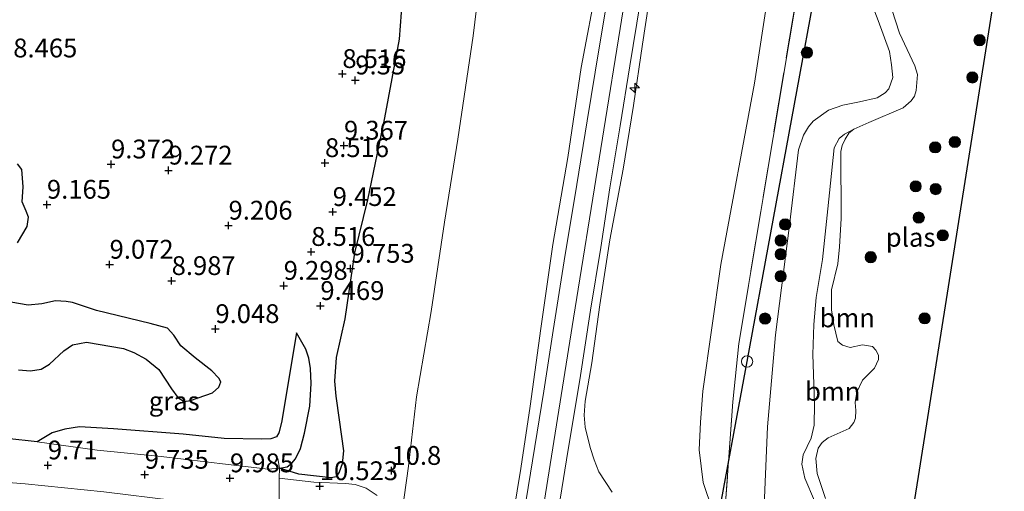
# Model space of a CAD drawing. Units: metres. Extents: x 189990 to 199073, y 429002 to 431253.
# Drawn here: x 190388 to 190519, y 430327 to 430390 of the extents above; entities that cross this region are included whole.
import ezdxf
from ezdxf.enums import TextEntityAlignment as Align

# ---------------------------------------------------------------- set-up
doc = ezdxf.new("R2010")
doc.units = ezdxf.units.M
doc.linetypes.add('IE-TERREINAFSCHEIDING', pattern=[10, 8, -2])
doc.layers.get('0').update_dxf_attribs({"lineweight": 25})
for name, color, linetype, lineweight in [('B-ME-AL-OVERIG-S-B1', 7, 'Continuous', 18), ('B-ME-GR-BOOM-GV-B6', 93, 'Continuous', 18), ('B-ME-GR-BOOM-S-B1', 93, 'Continuous', 18), ('B-ME-GW-HOOGTEPUNT-S-B1', 10, 'Continuous', 25), ('B-ME-GW-KRUINLIJN-L-B1', 93, 'Continuous', 18), ('B-ME-GW-TEENLIJN-L-B1', 93, 'Continuous', 18), ('B-ME-IE-GRASLAND-GV-B6', 93, 'Continuous', 18), ('B-ME-IE-GRONDWERKLIJN-GROND_INGERICHT-GV-B6', 253, 'Continuous', 18), ('B-ME-IE-INRICHTINGSELEMENT-S-B1', 253, 'Continuous', 18), ('B-ME-IE-RIET-GV-B6', 10, 'Continuous', 25), ('B-ME-IE-TERREINAFSCHEIDING-DOORGANG-L-B1', 8, 'IE-TERREINAFSCHEIDING-KUNSTMATIG-OPEN', 18), ('B-ME-IE-TERREINAFSCHEIDING-RASTERHEKWERK-L-B1', 8, 'IE-TERREINAFSCHEIDING', 18), ('B-ME-KG-KADASTRAAL-OPNAMEDTMGRENS-L-B1', 10, 'Continuous', 25), ('B-ME-KL-ELEKTRICITEIT-LAAGSP-L-B1', 10, 'Continuous', 25), ('B-ME-OG-WATER-GV-B6', 153, 'Continuous', 18), ('B-ME-VH-VERH_SOORT-BITUMEN-GV-B6', 8, 'IE-TERREINAFSCHEIDING-NATUURLIJK-HOUTWAL', 18), ('B-ME-VH-VERH_SOORT-GV-B6', 8, 'Continuous', 18)]:
    doc.layers.add(name, color=color, linetype=linetype, lineweight=lineweight)
doc.styles.add('NLCS-ISO', font='NLCS-ISO.TTF')
doc.linetypes.add('IE-TERREINAFSCHEIDING-KUNSTMATIG-OPEN', pattern='A,7,-1.5,[67,NLCS.SHX,S=0.75,R=0,X=0,Y=0],-1.5', length=10)
doc.linetypes.add('IE-TERREINAFSCHEIDING-NATUURLIJK-HOUTWAL', pattern='A,7,-1.5,[67,NLCS.SHX,S=0.75,R=45,X=0,Y=0],-1.5,7,-1.5,[70,NLCS.SHX,S=0.75,R=0,X=0,Y=0],-1.5', length=20)

# ---------------------------------------------------------------- blocks, each defined once
blk = doc.blocks.new('dtb')
blk.add_circle((0, 0), 0.75)
blk = doc.blocks.new('boom')
blk.add_hatch(color=256).paths.add_polyline_path([(-0.75, 0, 1), (0.75, 0, 1)])
blk.add_circle((0, 0), 0.75)
blk = doc.blocks.new('hecto')
for p, q in [((0, 0.625), (-0.625, 0)), ((0, -0.625), (0, 0.625)), ((-0.625, 0), (0.625, 0)), ((0.625, 0), (0, -0.625))]:
    blk.add_line(p, q)
blk = doc.blocks.new('hoogtepunt')
for p, q in [((-0.5, 0), (0.5, 0)), ((0, 0.5), (0, -0.5))]:
    blk.add_line(p, q)

msp = doc.modelspace()

# ---------------------------------------------------------------- linework, layer by layer
at = {"layer": 'B-ME-GR-BOOM-GV-B6'}
for points in [[(190486.981, 430318.753, 10.234), (190487.688, 430335.583, 10.718), (190488.76, 430347.813, 10.679), (190490.61, 430362.392, 10.579), (190491.8193, 430372.4234, 10.4518), (190492.4554, 430374.3758, 10.4479), (190493.1428, 430375.4668, 10.4492), (190493.7743, 430376.2163, 10.4125), (190495.8016, 430377.6838, 10.2342), (190497.7223, 430378.3564, 10.1202), (190499.9362, 430378.8027, 9.8304), (190502.2812, 430379.3224, 9.7557), (190503.3594, 430379.9716, 9.7386), (190503.8367, 430380.5143, 9.7308), (190504.3413, 430382.0141, 9.7636), (190504.1857, 430383.7188, 9.8094), (190503.8941, 430385.5023, 9.896), (190502.4049, 430389.5905, 10.0861), (190501.6032, 430391.6802, 10.2395)], [(190504.2086, 430391.0793, 8.9331), (190505.2596, 430387.9327, 8.9331), (190507.2802, 430383.5697, 8.9331), (190507.6175, 430382.4325, 8.9331), (190507.4615, 430380.2893, 8.9331), (190507.2218, 430379.5579, 8.9331), (190506.7871, 430378.9185, 8.9331), (190505.7249, 430377.9739, 8.9331), (190501.1646, 430376.055, 8.9331), (190499.1582, 430375.1375, 8.9331), (190497.9212, 430374.494, 9.0157), (190497.2386, 430373.9283, 9.0314), (190496.5468, 430372.6913, 9.0419), (190495.7119, 430364.5462, 9.1087), (190495.005, 430357.8453, 9.1205), (190494.1729, 430352.7741, 9.1205), (190493.8547, 430349.1964, 9.1428), (190493.7316, 430345.1881, 9.0878), (190493.9206, 430338.5692, 9.1625), (190493.8862, 430335.7878, 9.2792), (190493.4914, 430334.0508, 9.3028), (190492.4427, 430331.8503, 9.3474), (190492.2639, 430330.6305, 9.3552), (190492.6664, 430328.7309, 9.3251), (190493.9508, 430325.7169, 9.3356)], [(190493.9508, 430325.7169, 9.3356), (190492.6664, 430328.7309, 9.3251), (190492.2639, 430330.6305, 9.3552), (190492.4427, 430331.8503, 9.3474), (190493.4914, 430334.0508, 9.3028), (190493.8862, 430335.7878, 9.2792), (190493.9206, 430338.5692, 9.1625), (190493.7316, 430345.1881, 9.0878), (190493.8547, 430349.1964, 9.1428), (190494.1729, 430352.7741, 9.1205), (190495.005, 430357.8453, 9.1205), (190495.7119, 430364.5462, 9.1087), (190496.5468, 430372.6913, 9.0419), (190497.2386, 430373.9283, 9.0314), (190497.9212, 430374.494, 9.0157), (190499.1582, 430375.1375, 8.9331), (190498.498, 430374.6253, 8.9331), (190497.9956, 430373.8311, 8.9331), (190497.6099, 430372.9701, 8.9331), (190497.454, 430372.1899, 8.9331), (190497.5054, 430363.2902, 8.9331), (190497.2476, 430359.5224, 8.9331), (190497.0375, 430357.2398, 8.9331), (190496.217, 430353.8003, 8.9331), (190496.1959, 430351.1182, 8.9331), (190496.5139, 430349.1541, 8.9331), (190497.0595, 430346.9269, 8.9331), (190497.6797, 430346.424, 8.9331), (190498.6687, 430346.1447, 8.9331), (190500.3251, 430346.4685, 8.9331), (190501.6503, 430346.2452, 8.9331), (190502.1061, 430345.7528, 8.9331), (190502.4725, 430345.109, 8.9331), (190502.4438, 430344.5291, 8.9331), (190501.9037, 430343.3904, 8.9331), (190500.3231, 430341.7749, 8.9331), (190499.5611, 430340.2023, 8.9331), (190499.3305, 430338.8093, 8.9331), (190499.4251, 430337.7655, 8.9331), (190499.4124, 430336.7361, 8.9331), (190499.149, 430336.155, 8.9331), (190498.5312, 430335.3322, 8.9331), (190495.7672, 430334.1264, 8.9331), (190494.9598, 430333.4764, 8.9331), (190494.4468, 430332.7432, 8.9331), (190494.1359, 430331.3611, 8.9331), (190494.289, 430329.3711, 8.9331), (190495.4125, 430326.0343, 8.9331)]]:
    msp.add_polyline3d(points, dxfattribs=at)
at = {"layer": 'B-ME-GW-KRUINLIJN-L-B1'}
for points in [[(190439.348, 430658.222, 16.114), (190439.855, 430650.35, 16.0652), (190441.628, 430636.879, 16.0625), (190444.315, 430623.222, 16.0946), (190448.065, 430611.592, 16.0707), (190453.976, 430596.324, 16.18), (190465.158, 430574.601, 16.228), (190470.551, 430561.97, 16.193), (190473.274, 430554.3, 16.193), (190475.61, 430546.64, 16.198), (190477.714, 430537.92, 16.215), (190480.153, 430525.099, 16.228), (190482.417, 430501.02, 16.241), (190482.758, 430490.44, 16.145), (190481.105, 430467.09, 16.176), (190475.692, 430435.408, 16.154), (190468.724, 430392.446, 16.141), (190461.885, 430350.045, 16.206), (190455.238, 430308.3, 16.158), (190448.746, 430269.091, 16.11), (190448.393, 430266.836, 16.105)], [(190472.5492, 430396.3776, 15.9638), (190471.0436, 430386.4705, 15.9521), (190469.8661, 430378.2873, 15.9575), (190468.497, 430369.8358, 15.9916), (190466.7324, 430360.4479, 15.9709), (190465.3615, 430351.8028, 16.0391), (190464.3031, 430344.0949, 16.0167), (190463.4447, 430338.986, 16.0203), (190463.2769, 430337.1161, 15.9943), (190463.4496, 430335.5154, 15.9557), (190464.0909, 430332.8173, 15.9252), (190464.6098, 430331.1666, 15.9019), (190465.2507, 430329.5999, 15.8104), (190467.0361, 430326.8937, 15.6059)], [(190446.556, 430286.28, 15.866), (190447.0295, 430287.1908, 15.8311), (190448.0774, 430290.0228, 15.8358), (190449.1063, 430293.7744, 15.9112), (190449.7302, 430296.9967, 15.9438), (190450.6144, 430302.2407, 15.9493), (190451.8313, 430311.3026, 15.9033), (190453.3584, 430320.8519, 15.9009), (190454.8524, 430330.0531, 15.9549), (190456.1184, 430338.3351, 15.9342), (190457.5362, 430348.6449, 15.9764), (190459.1446, 430359.8078, 15.945), (190461.1033, 430371.3908, 15.9459), (190462.9188, 430383.3494, 15.9432), (190465.0554, 430394.8393, 15.9773)], [(190501.6032, 430391.6802, 10.2395), (190502.4049, 430389.5905, 10.0861), (190503.8941, 430385.5023, 9.896), (190504.1857, 430383.7188, 9.8094), (190504.3413, 430382.0141, 9.7636), (190503.8367, 430380.5143, 9.7308), (190503.3594, 430379.9716, 9.7386), (190502.2812, 430379.3224, 9.7557), (190499.9362, 430378.8027, 9.8304), (190497.7223, 430378.3564, 10.1202), (190495.8016, 430377.6838, 10.2342), (190493.7743, 430376.2163, 10.4125), (190493.1428, 430375.4668, 10.4492), (190492.4554, 430374.3758, 10.4479), (190491.8193, 430372.4234, 10.4518), (190490.61, 430362.392, 10.579), (190488.76, 430347.813, 10.679), (190487.688, 430335.583, 10.718), (190486.981, 430318.753, 10.234), (190485.484, 430312.359, 10.252)], [(190390.5519, 430333.5748, 9.7169), (190398.527, 430332.4767, 9.8008), (190407.0469, 430331.6093, 9.8847), (190415.9207, 430330.5561, 10.0459), (190421.2726, 430329.9511, 10.2832), (190422.758, 430330.0769, 10.2711), (190423.7805, 430330.2715, 10.3063), (190424.4194, 430330.7268, 10.3072), (190424.9156, 430331.3267, 10.3), (190425.577, 430332.682, 10.016), (190426.0887, 430334.7168, 10.016), (190426.7825, 430338.3151, 9.9846), (190426.9735, 430341.3375, 9.7595), (190426.9065, 430343.3392, 9.6653), (190426.6819, 430344.691, 9.5835), (190426.2752, 430345.9025, 9.4502), (190425.0115, 430348.0581, 8.7321)], [(190426.093, 430275.01, 10.838), (190426.386, 430290.505, 10.552), (190425.9991, 430296.5924, 10.4773), (190426.3311, 430301.593, 10.4327), (190427.3125, 430308.7073, 10.3842), (190428.2374, 430314.7238, 10.3467), (190428.9685, 430318.622, 10.3857), (190428.9113, 430320.3032, 10.3933), (190428.5862, 430321.2931, 10.4306), (190427.9652, 430322.0732, 10.4488), (190427.2108, 430322.8608, 10.4544), (190426.3551, 430323.4224, 10.4555), (190425.0487, 430324.2317, 10.4356), (190422.6926, 430325.122, 10.3795), (190416.369, 430324.925, 10.1798), (190408.7471, 430325.7747, 9.9885), (190399.4065, 430326.9245, 9.9727), (190388.944, 430327.9873, 9.7813), (190379.3584, 430328.7608, 9.6751)]]:
    msp.add_polyline3d(points, dxfattribs=at)
at = {"layer": 'B-ME-GW-TEENLIJN-L-B1'}
for points in [[(190485.484, 430312.359, 10.252), (190482.941, 430318.068, 10.618), (190481.989, 430320.014, 10.683), (190481.599, 430320.812, 10.71), (190479.12, 430328.187, 10.945), (190478.578, 430332.52, 11.019), (190478.794, 430336.207, 11.059), (190479.083, 430340.297, 11.12), (190481.492, 430357.154, 11.059), (190485.949, 430381.279, 11.046), (190489.7, 430405.544, 11.037), (190494.296, 430431.894, 11.085), (190499.764, 430466.891, 11.342), (190500.956, 430476.277, 11.286), (190501.415, 430482.897, 11.272), (190501.65, 430497.339, 11.307), (190500.906, 430507.57, 11.277), (190498.769, 430528.769, 11.137), (190497.943, 430533.522, 11.19), (190496.5906, 430540.7186, 11.2233)], [(190446.556, 430286.28, 15.866), (190444.726, 430294.02, 14.845), (190440.229, 430311.915, 12.123), (190439.0294, 430318.9261, 11.3641), (190438.8043, 430321.8504, 11.19), (190439.0229, 430323.9974, 11.167), (190439.9483, 430330.3484, 11.174), (190440.9824, 430339.5518, 11.0739), (190442.9332, 430350.9241, 11.0767), (190444.6981, 430362.7847, 11.0447), (190446.5053, 430373.81, 11.0837), (190448.527, 430387.5849, 11.1288), (190450.2127, 430401.4434, 11.0907)], [(190491.6102, 430318.4463, 8.9331), (190493.4112, 430318.9429, 9.1481), (190494.0998, 430319.4776, 9.2464), (190494.8227, 430320.7205, 9.2752), (190494.9515, 430322.2454, 9.3028), (190494.6409, 430324.0012, 9.3054), (190493.9508, 430325.7169, 9.3356), (190492.6664, 430328.7309, 9.3251), (190492.2639, 430330.6305, 9.3552), (190492.4427, 430331.8503, 9.3474), (190493.4914, 430334.0508, 9.3028), (190493.8862, 430335.7878, 9.2792), (190493.9206, 430338.5692, 9.1625), (190493.7316, 430345.1881, 9.0878), (190493.8547, 430349.1964, 9.1428), (190494.1729, 430352.7741, 9.1205), (190495.005, 430357.8453, 9.1205), (190495.7119, 430364.5462, 9.1087), (190496.5468, 430372.6913, 9.0419), (190497.2386, 430373.9283, 9.0314), (190497.9212, 430374.494, 9.0157), (190499.1582, 430375.1375, 8.9331)], [(190390.5519, 430333.5748, 9.7169), (190392.5359, 430334.7577, 9.3603), (190394.2177, 430335.2631, 9.2462), (190396.1492, 430335.5969, 9.2121), (190400.6677, 430335.2965, 9.14), (190409.943, 430334.5866, 9.0719), (190415.4083, 430334.0412, 9.0758), (190420.4107, 430333.9286, 8.9212), (190421.6017, 430333.9931, 8.8528), (190422.3706, 430334.2443, 8.8473), (190422.7005, 430334.7744, 8.8351), (190423.0371, 430336.1484, 8.8153), (190425.0115, 430348.0581, 8.7321)]]:
    msp.add_polyline3d(points, dxfattribs=at)
at = {"layer": 'B-ME-IE-GRASLAND-GV-B6'}
for points in [[(190494.813, 430412.264, 10.897), (190488.418, 430374.063, 10.91), (190483.873, 430346.645, 10.967), (190483.077, 430338.891, 10.928), (190482.106, 430325.449, 10.954), (190481.989, 430320.014, 10.683), (190481.599, 430320.812, 10.71), (190479.12, 430328.187, 10.945), (190478.578, 430332.52, 11.019), (190478.794, 430336.207, 11.059), (190479.083, 430340.297, 11.12), (190481.492, 430357.154, 11.059), (190485.949, 430381.279, 11.046), (190489.7, 430405.544, 11.037)], [(190489.7, 430405.544, 11.037), (190485.949, 430381.279, 11.046), (190481.492, 430357.154, 11.059), (190479.083, 430340.297, 11.12), (190478.794, 430336.207, 11.059), (190478.578, 430332.52, 11.019), (190479.12, 430328.187, 10.945), (190481.599, 430320.812, 10.71)], [(190439.0229, 430323.9974, 11.167), (190439.9483, 430330.3484, 11.174), (190440.9824, 430339.5518, 11.0739), (190442.9332, 430350.9241, 11.0767), (190444.6981, 430362.7847, 11.0447), (190446.5053, 430373.81, 11.0837), (190448.527, 430387.5849, 11.1288), (190450.2127, 430401.4434, 11.0907)], [(190450.2127, 430401.4434, 11.0907), (190448.527, 430387.5849, 11.1288), (190446.5053, 430373.81, 11.0837), (190444.6981, 430362.7847, 11.0447), (190442.9332, 430350.9241, 11.0767), (190440.9824, 430339.5518, 11.0739), (190439.9483, 430330.3484, 11.174), (190439.0229, 430323.9974, 11.167)], [(190467.0361, 430326.8937, 15.6059), (190465.2507, 430329.5999, 15.8104), (190464.6098, 430331.1666, 15.9019), (190464.0909, 430332.8173, 15.9252), (190463.4496, 430335.5154, 15.9557), (190463.2769, 430337.1161, 15.9943), (190463.4447, 430338.986, 16.0203), (190464.3031, 430344.0949, 16.0167), (190465.3615, 430351.8028, 16.0391), (190466.7324, 430360.4479, 15.9709), (190468.497, 430369.8358, 15.9916), (190469.8661, 430378.2873, 15.9575), (190471.0436, 430386.4705, 15.9521), (190472.5492, 430396.3776, 15.9638)], [(190472.5492, 430396.3776, 15.9638), (190471.0436, 430386.4705, 15.9521), (190469.8661, 430378.2873, 15.9575), (190468.497, 430369.8358, 15.9916), (190466.7324, 430360.4479, 15.9709), (190465.3615, 430351.8028, 16.0391), (190464.3031, 430344.0949, 16.0167), (190463.4447, 430338.986, 16.0203), (190463.2769, 430337.1161, 15.9943), (190463.4496, 430335.5154, 15.9557), (190464.0909, 430332.8173, 15.9252), (190464.6098, 430331.1666, 15.9019), (190465.2507, 430329.5999, 15.8104), (190467.0361, 430326.8937, 15.6059)], [(190465.0554, 430394.8393, 15.9773), (190462.9188, 430383.3494, 15.9432), (190461.1033, 430371.3908, 15.9459), (190459.1446, 430359.8078, 15.945), (190457.5362, 430348.6449, 15.9764), (190456.1184, 430338.3351, 15.9342), (190454.8524, 430330.0531, 15.9549), (190453.3584, 430320.8519, 15.9009)], [(190453.3584, 430320.8519, 15.9009), (190454.8524, 430330.0531, 15.9549), (190456.1184, 430338.3351, 15.9342), (190457.5362, 430348.6449, 15.9764), (190459.1446, 430359.8078, 15.945), (190461.1033, 430371.3908, 15.9459), (190462.9188, 430383.3494, 15.9432), (190465.0554, 430394.8393, 15.9773)], [(190466.8427, 430395.2712, 16.0232), (190465.2787, 430385.9936, 16.006), (190463.6911, 430376.2828, 16.006), (190462.3306, 430367.8083, 16.0211), (190460.6293, 430357.647, 16.037), (190459.1782, 430348.3783, 16.0439), (190457.9425, 430340.3181, 16.0294), (190456.4065, 430331.0714, 15.9673), (190454.7393, 430320.6873, 15.9514)], [(190435.7547, 430326.4249, 10.6973), (190434.2755, 430327.4009, 10.6008), (190432.8498, 430327.9253, 10.5793), (190431.5696, 430328.0576, 10.5793), (190427.3418, 430328.2262, 10.472), (190422.7404, 430328.7401, 10.3003), (190422.758, 430330.0769, 10.2711), (190425.3361, 430329.2979, 10.4099), (190429.6352, 430328.7785, 10.5315), (190430.3005, 430328.9053, 10.5375), (190430.7001, 430329.554, 10.5475), (190431.118, 430330.6556, 10.5465), (190431.2784, 430332.3975, 10.4544), (190430.7273, 430336.5155, 10.2243), (190430.2764, 430339.6553, 10.0572), (190430.0835, 430341.6685, 9.9211), (190430.3132, 430344.7903, 9.8411), (190431.4388, 430349.9298, 9.8431), (190432.7525, 430358.7046, 9.8142), (190434.4883, 430365.7402, 9.8407), (190436.7433, 430376.6447, 9.8827), (190438.704, 430387.1331, 9.8507), (190439.0743, 430392.4954, 9.8959)], [(190450.4788, 430266.0712, 16.0957), (190450.7621, 430267.7369, 16.0995), (190451.2529, 430270.2541, 16.0662), (190451.9843, 430273.0462, 16.054), (190452.942, 430277.638, 16.054), (190454.0474, 430286.2315, 16.0457), (190453.9801, 430287.0819, 16.0416), (190454.0306, 430288.095, 16.0392), (190454.4108, 430290.6602, 16.0422), (190455.4641, 430297.0148, 16.0891), (190456.6414, 430304.3564, 16.0903), (190457.71, 430311.194, 16.1002), (190458.9256, 430318.4849, 16.1049), (190460.1062, 430325.9643, 16.0744), (190461.1822, 430332.5731, 16.0412), (190462.7061, 430341.8241, 16.0271), (190464.1552, 430351.1078, 16.0259), (190465.5162, 430359.4147, 16.0148), (190466.7197, 430367.3559, 16.0159), (190468.065, 430375.613, 16.0247), (190469.3922, 430383.567, 16.0523), (190470.7611, 430391.9656, 16.04)], [(190422.758, 430330.0769, 10.2711), (190421.2726, 430329.9511, 10.2832), (190415.9207, 430330.5561, 10.0459), (190407.0469, 430331.6093, 9.8847), (190398.527, 430332.4767, 9.8008), (190390.5519, 430333.5748, 9.7169), (190392.5359, 430334.7577, 9.3603), (190394.2177, 430335.2631, 9.2462), (190396.1492, 430335.5969, 9.2121), (190400.6677, 430335.2965, 9.14), (190409.943, 430334.5866, 9.0719), (190415.4083, 430334.0412, 9.0758), (190420.4107, 430333.9286, 8.9212), (190421.6017, 430333.9931, 8.8528), (190422.3706, 430334.2443, 8.8473), (190422.7005, 430334.7744, 8.8351), (190423.0371, 430336.1484, 8.8153), (190425.0115, 430348.0581, 8.7321), (190426.2752, 430345.9025, 9.4502), (190426.6819, 430344.691, 9.5835), (190426.9065, 430343.3392, 9.6653), (190426.9735, 430341.3375, 9.7595), (190426.7825, 430338.3151, 9.9846), (190426.0887, 430334.7168, 10.016), (190425.577, 430332.682, 10.016), (190424.9156, 430331.3267, 10.3), (190424.4194, 430330.7268, 10.3072), (190423.7805, 430330.2715, 10.3063), (190422.758, 430330.0769, 10.2711)], [(190382.4121, 430334.4447, 9.5822), (190390.5519, 430333.5748, 9.7169), (190398.527, 430332.4767, 9.8008), (190407.0469, 430331.6093, 9.8847), (190415.9207, 430330.5561, 10.0459), (190421.2726, 430329.9511, 10.2832), (190422.758, 430330.0769, 10.2711), (190422.7404, 430328.7401, 10.3003), (190422.7037, 430325.96, 10.3612), (190422.6926, 430325.122, 10.3795), (190416.369, 430324.925, 10.1798), (190408.7471, 430325.7747, 9.9885), (190399.4065, 430326.9245, 9.9727), (190388.944, 430327.9873, 9.7813), (190379.3584, 430328.7608, 9.6751)], [(190379.3584, 430328.7608, 9.6751), (190388.944, 430327.9873, 9.7813), (190399.4065, 430326.9245, 9.9727), (190408.7471, 430325.7747, 9.9885), (190416.369, 430324.925, 10.1798), (190422.6926, 430325.122, 10.3795), (190425.0487, 430324.2317, 10.4356), (190426.3551, 430323.4224, 10.4555), (190427.2108, 430322.8608, 10.4544), (190427.9652, 430322.0732, 10.4488), (190428.5862, 430321.2931, 10.4306), (190428.9113, 430320.3032, 10.3933), (190428.9685, 430318.622, 10.3857), (190428.2374, 430314.7238, 10.3467), (190427.3125, 430308.7073, 10.3842), (190426.3311, 430301.593, 10.4327), (190425.9991, 430296.5924, 10.4773), (190426.386, 430290.505, 10.552), (190426.093, 430275.01, 10.838)]]:
    msp.add_polyline3d(points, dxfattribs=at)
at = {"layer": 'B-ME-IE-GRONDWERKLIJN-GROND_INGERICHT-GV-B6'}
for points in [[(190482.106, 430325.449, 10.954), (190483.077, 430338.891, 10.928), (190483.873, 430346.645, 10.967), (190488.418, 430374.063, 10.91), (190494.813, 430412.264, 10.897)], [(190501.6032, 430391.6802, 10.2395), (190502.4049, 430389.5905, 10.0861), (190503.8941, 430385.5023, 9.896), (190504.1857, 430383.7188, 9.8094), (190504.3413, 430382.0141, 9.7636), (190503.8367, 430380.5143, 9.7308), (190503.3594, 430379.9716, 9.7386), (190502.2812, 430379.3224, 9.7557), (190499.9362, 430378.8027, 9.8304), (190497.7223, 430378.3564, 10.1202), (190495.8016, 430377.6838, 10.2342), (190493.7743, 430376.2163, 10.4125), (190493.1428, 430375.4668, 10.4492), (190492.4554, 430374.3758, 10.4479), (190491.8193, 430372.4234, 10.4518), (190490.61, 430362.392, 10.579), (190488.76, 430347.813, 10.679), (190487.688, 430335.583, 10.718), (190486.981, 430318.753, 10.234)]]:
    msp.add_polyline3d(points, dxfattribs=at)
at = {"layer": 'B-ME-IE-RIET-GV-B6'}
for points in [[(190439.0743, 430392.4954, 9.8959), (190438.704, 430387.1331, 9.8507), (190436.7433, 430376.6447, 9.8827), (190434.4883, 430365.7402, 9.8407), (190432.7525, 430358.7046, 9.8142), (190431.4388, 430349.9298, 9.8431), (190430.3132, 430344.7903, 9.8411), (190430.0835, 430341.6685, 9.9211), (190430.2764, 430339.6553, 10.0572), (190430.7273, 430336.5155, 10.2243), (190431.2784, 430332.3975, 10.4544), (190431.118, 430330.6556, 10.5465), (190430.7001, 430329.554, 10.5475), (190430.3005, 430328.9053, 10.5375), (190429.6352, 430328.7785, 10.5315), (190425.3361, 430329.2979, 10.4099), (190422.758, 430330.0769, 10.2711)], [(190387.9124, 430360.0501, 8.6011), (190389.222, 430362.2333, 8.6011), (190389.3858, 430363.4631, 8.6011), (190389.0699, 430364.2387, 8.6011), (190388.547, 430365.5133, 8.6011), (190388.6668, 430367.5057, 8.6011), (190388.4991, 430369.7868, 8.6011), (190387.9362, 430370.5428, 8.6011)], [(190388.0623, 430343.1618, 8.6011), (190389.6399, 430343.0076, 8.6011), (190391.0675, 430343.2216, 8.6011), (190392.1855, 430343.9122, 8.6011), (190394.0805, 430345.6745, 8.6011), (190395.2531, 430346.4945, 8.6011), (190397.0794, 430346.8544, 8.6011), (190402.004, 430346.0119, 8.6011), (190403.3873, 430345.4732, 8.6011), (190405.0122, 430344.5541, 8.6011), (190406.7215, 430343.1947, 8.6011), (190408.3865, 430340.6162, 8.6011), (190409.2489, 430339.4816, 8.6011), (190410.0893, 430338.9281, 8.6011), (190410.9276, 430339.059, 8.6011), (190413.8564, 430340.0866, 8.6011), (190414.7035, 430340.8443, 8.6011), (190414.9576, 430341.538, 8.6011), (190414.6904, 430342.0524, 8.6011), (190413.7844, 430343.0002, 8.6011), (190411.5659, 430344.7383, 8.6011), (190409.637, 430346.3632, 8.6011), (190408.7118, 430347.7736, 8.6011), (190407.8592, 430348.7018, 8.6011), (190405.5667, 430349.3243, 8.6011), (190398.4434, 430351.0255, 8.6011), (190395.2258, 430352.1257, 8.6011), (190394.3878, 430352.2427, 8.6011), (190392.975, 430352.3436, 8.6011), (190391.1608, 430351.9216, 8.6011), (190389.3484, 430351.7323, 8.6011), (190387.0505, 430352.1373, 8.6011)], [(190422.758, 430330.0769, 10.2711), (190423.7805, 430330.2715, 10.3063), (190424.4194, 430330.7268, 10.3072), (190424.9156, 430331.3267, 10.3), (190425.577, 430332.682, 10.016), (190426.0887, 430334.7168, 10.016), (190426.7825, 430338.3151, 9.9846), (190426.9735, 430341.3375, 9.7595), (190426.9065, 430343.3392, 9.6653), (190426.6819, 430344.691, 9.5835), (190426.2752, 430345.9025, 9.4502), (190425.0115, 430348.0581, 8.7321), (190423.0371, 430336.1484, 8.8153), (190422.7005, 430334.7744, 8.8351), (190422.3706, 430334.2443, 8.8473), (190421.6017, 430333.9931, 8.8528), (190420.4107, 430333.9286, 8.9212), (190415.4083, 430334.0412, 9.0758), (190409.943, 430334.5866, 9.0719), (190400.6677, 430335.2965, 9.14), (190396.1492, 430335.5969, 9.2121), (190394.2177, 430335.2631, 9.2462), (190392.5359, 430334.7577, 9.3603), (190390.5519, 430333.5748, 9.7169), (190382.4121, 430334.4447, 9.5822)]]:
    msp.add_polyline3d(points, dxfattribs=at)
at = {"layer": 'B-ME-IE-TERREINAFSCHEIDING-DOORGANG-L-B1'}
msp.add_polyline3d([(190422.758, 430330.0769, 10.2711), (190422.7404, 430328.7401, 10.3003), (190422.7037, 430325.96, 10.3612), (190422.6926, 430325.122, 10.3795)], dxfattribs=at)
at = {"layer": 'B-ME-IE-TERREINAFSCHEIDING-RASTERHEKWERK-L-B1'}
msp.add_line((190422.565, 430331.38, 9.639), (190422.758, 430330.0769, 10.2711), dxfattribs=at)
msp.add_polyline3d([(190494.813, 430412.264, 10.897), (190488.418, 430374.063, 10.91), (190483.873, 430346.645, 10.967), (190483.077, 430338.891, 10.928), (190482.106, 430325.449, 10.954), (190481.989, 430320.014, 10.683), (190480.1726, 430299.8677, 14.317), (190479.317, 430294.253, 14.111), (190479.1559, 430293.5288, 14.0811), (190479.021, 430292.922, 14.056), (190477.178, 430280.648, 10.622), (190477.001, 430280.007, 10.594), (190475.561, 430274.798, 10.365), (190471.028, 430258.538, 10.704)], dxfattribs=at)
at = {"layer": 'B-ME-KG-KADASTRAAL-OPNAMEDTMGRENS-L-B1'}
msp.add_polyline3d([(190518.336, 430395.982, 8.9331), (190507.708, 430328.979, 8.9331), (190501.9379, 430292.602, 8.9331), (190499.595, 430277.831, 9.353), (190497.793, 430266.47, 10.887), (190495.609, 430252.697, 13.146), (190494.508, 430245.756, 12.944), (190494.107, 430243.228, 12.245)], dxfattribs=at)
at = {"layer": 'B-ME-KL-ELEKTRICITEIT-LAAGSP-L-B1'}
msp.add_polyline3d([(190475.8036, 430278.9309, 18.5858), (190478.6808, 430310.2599, 20.8569), (190484.9685, 430344.271, 18.0885), (190497.5564, 430412.756, 18.2721), (190504.1044, 430447.1404, 18.943), (190510.4106, 430481.5638, 18.543), (190516.7559, 430515.9704, 18.1333), (190519.1861, 430529.5849, 17.4706)], dxfattribs=at)
at = {"layer": 'B-ME-OG-WATER-GV-B6'}
for points in [[(190518.336, 430395.982, 8.9331), (190507.708, 430328.979, 8.9331), (190501.9379, 430292.602, 8.9331)], [(190495.4125, 430326.0343, 8.9331), (190494.289, 430329.3711, 8.9331), (190494.1359, 430331.3611, 8.9331), (190494.4468, 430332.7432, 8.9331), (190494.9598, 430333.4764, 8.9331), (190495.7672, 430334.1264, 8.9331), (190498.5312, 430335.3322, 8.9331), (190499.149, 430336.155, 8.9331), (190499.4124, 430336.7361, 8.9331), (190499.4251, 430337.7655, 8.9331), (190499.3305, 430338.8093, 8.9331), (190499.5611, 430340.2023, 8.9331), (190500.3231, 430341.7749, 8.9331), (190501.9037, 430343.3904, 8.9331), (190502.4438, 430344.5291, 8.9331), (190502.4725, 430345.109, 8.9331), (190502.1061, 430345.7528, 8.9331), (190501.6503, 430346.2452, 8.9331), (190500.3251, 430346.4685, 8.9331), (190498.6687, 430346.1447, 8.9331), (190497.6797, 430346.424, 8.9331), (190497.0595, 430346.9269, 8.9331), (190496.5139, 430349.1541, 8.9331), (190496.1959, 430351.1182, 8.9331), (190496.217, 430353.8003, 8.9331), (190497.0375, 430357.2398, 8.9331), (190497.2476, 430359.5224, 8.9331), (190497.5054, 430363.2902, 8.9331), (190497.454, 430372.1899, 8.9331), (190497.6099, 430372.9701, 8.9331), (190497.9956, 430373.8311, 8.9331), (190498.498, 430374.6253, 8.9331), (190499.1582, 430375.1375, 8.9331), (190501.1646, 430376.055, 8.9331), (190505.7249, 430377.9739, 8.9331), (190506.7871, 430378.9185, 8.9331), (190507.2218, 430379.5579, 8.9331), (190507.4615, 430380.2893, 8.9331), (190507.6175, 430382.4325, 8.9331), (190507.2802, 430383.5697, 8.9331), (190505.2596, 430387.9327, 8.9331), (190504.2086, 430391.0793, 8.9331)], [(190387.9362, 430370.5428, 8.6011), (190388.4991, 430369.7868, 8.6011), (190388.6668, 430367.5057, 8.6011), (190388.547, 430365.5133, 8.6011), (190389.0699, 430364.2387, 8.6011), (190389.3858, 430363.4631, 8.6011), (190389.222, 430362.2333, 8.6011), (190387.9124, 430360.0501, 8.6011)], [(190387.0505, 430352.1373, 8.6011), (190389.3484, 430351.7323, 8.6011), (190391.1608, 430351.9216, 8.6011), (190392.975, 430352.3436, 8.6011), (190394.3878, 430352.2427, 8.6011), (190395.2258, 430352.1257, 8.6011), (190398.4434, 430351.0255, 8.6011), (190405.5667, 430349.3243, 8.6011), (190407.8592, 430348.7018, 8.6011), (190408.7118, 430347.7736, 8.6011), (190409.637, 430346.3632, 8.6011), (190411.5659, 430344.7383, 8.6011), (190413.7844, 430343.0002, 8.6011), (190414.6904, 430342.0524, 8.6011), (190414.9576, 430341.538, 8.6011), (190414.7035, 430340.8443, 8.6011), (190413.8564, 430340.0866, 8.6011), (190410.9276, 430339.059, 8.6011), (190410.0893, 430338.9281, 8.6011), (190409.2489, 430339.4816, 8.6011), (190408.3865, 430340.6162, 8.6011), (190406.7215, 430343.1947, 8.6011), (190405.0122, 430344.5541, 8.6011), (190403.3873, 430345.4732, 8.6011), (190402.004, 430346.0119, 8.6011), (190397.0794, 430346.8544, 8.6011), (190395.2531, 430346.4945, 8.6011), (190394.0805, 430345.6745, 8.6011), (190392.1855, 430343.9122, 8.6011), (190391.0675, 430343.2216, 8.6011), (190389.6399, 430343.0076, 8.6011), (190388.0623, 430343.1618, 8.6011)]]:
    msp.add_polyline3d(points, dxfattribs=at)
at = {"layer": 'B-ME-VH-VERH_SOORT-BITUMEN-GV-B6'}
for points in [[(190454.7393, 430320.6873, 15.9514), (190456.4065, 430331.0714, 15.9673), (190457.9425, 430340.3181, 16.0294), (190459.1782, 430348.3783, 16.0439), (190460.6293, 430357.647, 16.037), (190462.3306, 430367.8083, 16.0211), (190463.6911, 430376.2828, 16.006), (190465.2787, 430385.9936, 16.006), (190466.8427, 430395.2712, 16.0232)], [(190470.7611, 430391.9656, 16.04), (190469.3922, 430383.567, 16.0523), (190468.065, 430375.613, 16.0247), (190466.7197, 430367.3559, 16.0159), (190465.5162, 430359.4147, 16.0148), (190464.1552, 430351.1078, 16.0259), (190462.7061, 430341.8241, 16.0271), (190461.1822, 430332.5731, 16.0412), (190460.1062, 430325.9643, 16.0744)]]:
    msp.add_polyline3d(points, dxfattribs=at)
at = {"layer": 'B-ME-VH-VERH_SOORT-GV-B6'}
msp.add_polyline3d([(190422.7037, 430325.96, 10.3612), (190422.7404, 430328.7401, 10.3003), (190427.3418, 430328.2262, 10.472), (190431.5696, 430328.0576, 10.5793), (190432.8498, 430327.9253, 10.5793), (190434.2755, 430327.4009, 10.6008), (190435.7547, 430326.4249, 10.6973)], dxfattribs=at)

# ---------------------------------------------------------------- block references
at = {"layer": 'B-ME-AL-OVERIG-S-B1', "rotation": 90}
msp.add_blockref('hecto', (190470.016, 430380.67, 15.997), dxfattribs=at)
at = {"layer": 'B-ME-GR-BOOM-S-B1', "rotation": 90}
for p in [(190515.901, 430386.996, 9.41), (190492.9347, 430385.3443, 10.6358), (190514.933, 430382.042, 9.41), (190512.608, 430373.453, 9.41), (190509.99, 430372.739, 9.41), (190507.397, 430367.557, 9.41), (190510.052, 430367.197, 9.41), (190490.0385, 430362.4987, 10.6105), (190507.798, 430363.402, 9.41), (190489.4417, 430360.3537, 10.6455), (190510.995, 430361.041, 9.41), (190489.4356, 430358.5285, 10.6371), (190501.426, 430358.133, 9.41), (190489.4393, 430355.606, 10.6334), (190487.3668, 430349.9733, 10.8532), (190508.582, 430350, 9.41)]:
    msp.add_blockref('boom', p, dxfattribs=at)
at = {"layer": 'B-ME-GW-HOOGTEPUNT-S-B1', "rotation": 90}
for p in [(190431.1322, 430382.5131, 8.5164), (190431.1322, 430382.5131, 8.5164), (190432.8503, 430381.6549, 9.3503), (190432.8503, 430381.6549, 9.3503), (190431.3473, 430372.9847, 9.3674), (190431.3473, 430372.9847, 9.3674), (190428.8206, 430370.6672, 8.5164), (190428.8206, 430370.6672, 8.5164), (190400.363, 430370.487, 9.372), (190400.363, 430370.487, 9.372), (190408.008, 430369.672, 9.272), (190408.008, 430369.672, 9.272), (190391.832, 430365.13, 9.1648), (190391.832, 430365.13, 9.1648), (190429.8456, 430364.164, 9.4525), (190429.8456, 430364.164, 9.4525), (190415.99, 430362.35, 9.206), (190415.99, 430362.35, 9.206), (190426.9909, 430358.8545, 8.5164), (190426.9909, 430358.8545, 8.5164), (190400.165, 430357.152, 9.072), (190400.165, 430357.152, 9.072), (190432.227, 430356.613, 9.753), (190432.227, 430356.613, 9.753), (190408.422, 430354.982, 8.9869), (190408.422, 430354.982, 8.9869), (190423.325, 430354.345, 9.2977), (190423.325, 430354.345, 9.2977), (190428.2054, 430351.6648, 9.4695), (190428.2054, 430351.6648, 9.4695), (190414.243, 430348.595, 9.048), (190414.243, 430348.595, 9.048), (190391.953, 430330.464, 9.71), (190391.953, 430330.464, 9.71), (190404.84, 430329.224, 9.735), (190404.84, 430329.224, 9.735), (190416.177, 430328.751, 9.985), (190416.177, 430328.751, 9.985), (190437.657, 430329.74, 10.8), (190437.657, 430329.74, 10.8), (190428.124, 430327.702, 10.523), (190428.124, 430327.702, 10.523)]:
    msp.add_blockref('hoogtepunt', p, dxfattribs=at)
at = {"layer": 'B-ME-IE-INRICHTINGSELEMENT-S-B1', "rotation": 90}
msp.add_blockref('dtb', (190484.9647, 430344.2657, 10.7833), dxfattribs=at)

# ---------------------------------------------------------------- texts
at = {"layer": 'B-ME-GR-BOOM-GV-B6', "ltscale": 0.2, "style": 'NLCS-ISO'}
for p in [(190498.3003, 430350.0665), (190496.3615, 430340.2915)]:
    msp.add_text('bmn', height=2.5, dxfattribs=at).set_placement(p, align=Align.MIDDLE_CENTER)
at = {"layer": 'B-ME-GW-HOOGTEPUNT-S-B1', "ltscale": 0.2, "style": 'NLCS-ISO'}
for s, p in [('8.465', (190387.35, 430383.92, 8.4653)), ('8.465', (190387.35, 430383.92, 8.4653)), ('8.516', (190431.1322, 430382.5131, 8.5164)), ('8.516', (190431.1322, 430382.5131, 8.5164)), ('9.35', (190432.8503, 430381.6549, 9.3503)), ('9.35', (190432.8503, 430381.6549, 9.3503)), ('9.367', (190431.3473, 430372.9847, 9.3674)), ('9.367', (190431.3473, 430372.9847, 9.3674)), ('9.372', (190400.363, 430370.487, 9.372)), ('9.372', (190400.363, 430370.487, 9.372)), ('8.516', (190428.8206, 430370.6672, 8.5164)), ('8.516', (190428.8206, 430370.6672, 8.5164)), ('9.272', (190408.008, 430369.672, 9.272)), ('9.272', (190408.008, 430369.672, 9.272)), ('9.165', (190391.832, 430365.13, 9.1648)), ('9.165', (190391.832, 430365.13, 9.1648)), ('9.452', (190429.8456, 430364.164, 9.4525)), ('9.452', (190429.8456, 430364.164, 9.4525)), ('9.206', (190415.99, 430362.35, 9.206)), ('9.206', (190415.99, 430362.35, 9.206)), ('8.516', (190426.9909, 430358.8545, 8.5164)), ('8.516', (190426.9909, 430358.8545, 8.5164)), ('9.072', (190400.165, 430357.152, 9.072)), ('9.072', (190400.165, 430357.152, 9.072)), ('9.753', (190432.227, 430356.613, 9.753)), ('9.753', (190432.227, 430356.613, 9.753)), ('8.987', (190408.422, 430354.982, 8.9869)), ('8.987', (190408.422, 430354.982, 8.9869)), ('9.298', (190423.325, 430354.345, 9.2977)), ('9.298', (190423.325, 430354.345, 9.2977)), ('9.469', (190428.2054, 430351.6648, 9.4695)), ('9.469', (190428.2054, 430351.6648, 9.4695)), ('9.048', (190414.243, 430348.595, 9.048)), ('9.048', (190414.243, 430348.595, 9.048)), ('9.71', (190391.953, 430330.464, 9.71)), ('9.71', (190391.953, 430330.464, 9.71)), ('10.8', (190437.657, 430329.74, 10.8)), ('10.8', (190437.657, 430329.74, 10.8)), ('9.735', (190404.84, 430329.224, 9.735)), ('9.735', (190404.84, 430329.224, 9.735)), ('9.985', (190416.177, 430328.751, 9.985)), ('9.985', (190416.177, 430328.751, 9.985)), ('10.523', (190428.124, 430327.702, 10.523)), ('10.523', (190428.124, 430327.702, 10.523))]:
    msp.add_text(s, height=2.5, dxfattribs=at).set_placement(p, align=Align.BOTTOM_LEFT)
at = {"layer": 'B-ME-IE-GRASLAND-GV-B6', "ltscale": 0.2, "style": 'NLCS-ISO'}
msp.add_text('gras', height=2.5, dxfattribs=at).set_placement((190408.7627, 430339.0046), align=Align.MIDDLE_CENTER)
at = {"layer": 'B-ME-OG-WATER-GV-B6', "ltscale": 0.2, "style": 'NLCS-ISO'}
msp.add_text('plas', height=2.5, dxfattribs=at).set_placement((190506.721, 430360.7754), align=Align.MIDDLE_CENTER)

doc.saveas('drawing.dxf')
